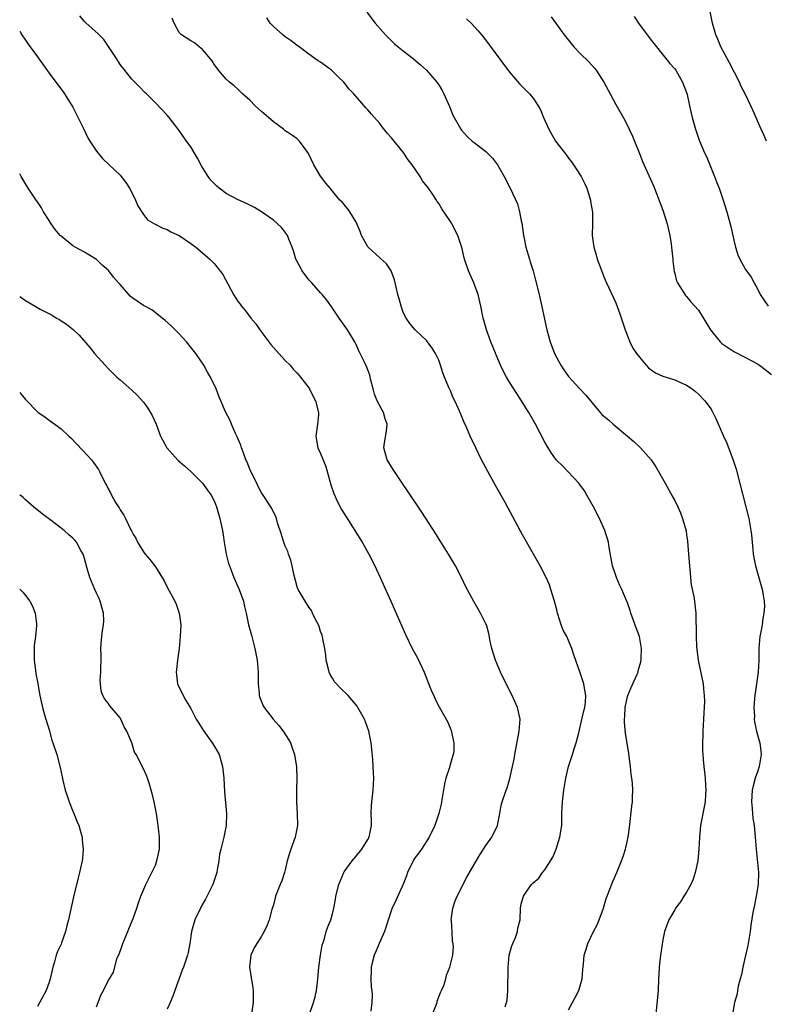
# Model space of a CAD drawing. Units: inches. Extents: x 2619000 to 2622000, y 1479000 to 1482000.
# Drawn here: x 2619000 to 2619126, y 1481577 to 1481744 of the extents above; entities that cross this region are included whole.
import ezdxf

# ---------------------------------------------------------------- set-up
doc = ezdxf.new("R2010")
doc.units = ezdxf.units.IN
doc.header["$MEASUREMENT"] = 0
doc.layers.add('LD26191479_10ft', color=91, linetype='Continuous')

msp = doc.modelspace()

# ---------------------------------------------------------------- linework, layer by layer
at = {"layer": 'LD26191479_10ft'}
for points, elevation in [([(2619069.93, 1481575), (2619070.73, 1481577), (2619070.77, 1481577.23), (2619071.3, 1481578.7), (2619071.47, 1481579), (2619071.86, 1481579.86), (2619072.22, 1481581), (2619072.35, 1481581.65), (2619072.91, 1481583), (2619073.37, 1481585), (2619073.52, 1481586.48), (2619073.45, 1481587), (2619073.33, 1481587.33), (2619073.27, 1481589), (2619073.16, 1481590.84), (2619073.13, 1481591), (2619073.37, 1481593), (2619073.79, 1481594.21), (2619074.12, 1481595), (2619075.79, 1481598.21), (2619077, 1481600.39), (2619077.96, 1481602.04), (2619078.62, 1481603), (2619079, 1481603.6), (2619080, 1481605), (2619080.95, 1481607), (2619081.38, 1481609), (2619081.61, 1481610.39), (2619081.77, 1481611), (2619082.42, 1481613), (2619082.6, 1481613.4), (2619083.07, 1481614.93), (2619083.53, 1481617), (2619083.78, 1481618.22), (2619083.91, 1481619), (2619084.66, 1481623), (2619084.78, 1481625), (2619084.36, 1481627), (2619083.47, 1481629), (2619083, 1481629.89), (2619081.47, 1481633), (2619080.6, 1481635), (2619080.02, 1481637), (2619079.74, 1481638.26), (2619079.52, 1481639.52), (2619079.08, 1481641), (2619079, 1481641.2), (2619078.09, 1481643), (2619076.94, 1481644.94), (2619075.56, 1481647.56), (2619074.86, 1481649), (2619073.83, 1481651), (2619072.68, 1481653), (2619071.26, 1481655.26), (2619070.61, 1481656.27), (2619068.12, 1481660.12), (2619065.73, 1481663.73), (2619065, 1481664.77), (2619063.49, 1481667), (2619063.31, 1481667.31), (2619063, 1481667.79), (2619062.27, 1481669), (2619061.99, 1481669.99), (2619061.73, 1481671), (2619061.83, 1481671.83), (2619062.17, 1481673.83), (2619062.27, 1481675), (2619061.92, 1481675.92), (2619061.65, 1481677), (2619061.4, 1481677.4), (2619060.59, 1481679), (2619060.12, 1481680.12), (2619059.88, 1481681), (2619059.51, 1481682.49), (2619059.32, 1481683.32), (2619059, 1481684.21), (2619058.78, 1481684.77), (2619058.37, 1481685.63), (2619057.46, 1481687.46), (2619057, 1481688.55), (2619056.85, 1481688.85), (2619055.53, 1481691), (2619055, 1481691.81), (2619054.12, 1481693), (2619053, 1481694.69), (2619052.04, 1481696.04), (2619051.26, 1481697), (2619051, 1481697.26), (2619049.49, 1481699), (2619049, 1481699.51), (2619047.88, 1481701), (2619047, 1481702.58), (2619046.79, 1481703), (2619046.41, 1481704.41), (2619046.19, 1481705), (2619045.6, 1481706.39), (2619045.39, 1481707), (2619045, 1481707.55), (2619044.34, 1481708.34), (2619043.69, 1481709), (2619043, 1481709.59), (2619041, 1481711.03), (2619039.77, 1481711.77), (2619038.44, 1481712.44), (2619037, 1481713.02), (2619035, 1481714.13), (2619033.81, 1481715), (2619033.38, 1481715.38), (2619032.39, 1481716.39), (2619031.93, 1481717), (2619030.82, 1481718.82), (2619030.12, 1481720.12), (2619029, 1481722.03), (2619028.29, 1481723), (2619027, 1481724.82), (2619025.34, 1481727), (2619025, 1481727.39), (2619023, 1481729.46), (2619021.48, 1481731), (2619021.23, 1481731.23), (2619020.26, 1481732.26), (2619019, 1481733.52), (2619017, 1481735.98), (2619016.38, 1481737), (2619015.05, 1481739.05), (2619014.24, 1481740.24), (2619013.45, 1481741), (2619013.26, 1481741.26), (2619011.26, 1481743), (2619011, 1481743.25), (2619010.21, 1481744.21)], 9230), ([(2619058.84, 1481744.84), (2619060.26, 1481743), (2619061.52, 1481741.52), (2619061.98, 1481741), (2619062.48, 1481740.48), (2619063.51, 1481739.51), (2619064.11, 1481739), (2619065, 1481738.29), (2619066.69, 1481737), (2619067.93, 1481735.93), (2619068.93, 1481735), (2619070.68, 1481733), (2619071, 1481732.52), (2619071.57, 1481731.57), (2619071.89, 1481731), (2619072.84, 1481728.84), (2619073.41, 1481727.41), (2619073.61, 1481727), (2619074.46, 1481725.54), (2619074.75, 1481725), (2619074.85, 1481724.85), (2619075.8, 1481723.8), (2619076.7, 1481723), (2619077, 1481722.75), (2619079, 1481721.21), (2619079.24, 1481721), (2619080.11, 1481720.11), (2619080.94, 1481719), (2619082.08, 1481717), (2619083.13, 1481715), (2619084.36, 1481712.36), (2619084.7, 1481711), (2619085, 1481709.5), (2619085.08, 1481709.08), (2619085.38, 1481707), (2619085.49, 1481706.51), (2619085.78, 1481705), (2619086.36, 1481703), (2619086.52, 1481702.52), (2619087, 1481701), (2619087.43, 1481699.43), (2619088.01, 1481697), (2619089.34, 1481691), (2619089.87, 1481689), (2619090.62, 1481687), (2619091, 1481686.26), (2619091.69, 1481685), (2619092.21, 1481684.21), (2619093, 1481683.1), (2619094.93, 1481681), (2619095.96, 1481679.96), (2619096.7, 1481679), (2619097, 1481678.65), (2619098.35, 1481677), (2619098.67, 1481676.67), (2619099, 1481676.37), (2619099.75, 1481675.75), (2619100.59, 1481675), (2619103.02, 1481673), (2619104.08, 1481672.08), (2619105, 1481671.18), (2619105.21, 1481671), (2619107.03, 1481669), (2619107.81, 1481667.81), (2619108.27, 1481667), (2619109.36, 1481665), (2619110.67, 1481662.67), (2619111, 1481662.06), (2619111.53, 1481661), (2619111.99, 1481659.99), (2619112.34, 1481659), (2619112.91, 1481656.91), (2619113, 1481656.27), (2619113.16, 1481655.16), (2619113.35, 1481653), (2619113.48, 1481651), (2619113.55, 1481650.45), (2619113.67, 1481649), (2619113.81, 1481647.81), (2619114.22, 1481645.78), (2619114.34, 1481645), (2619114.43, 1481644.43), (2619114.58, 1481643), (2619114.59, 1481641.41), (2619114.65, 1481640.65), (2619114.61, 1481639), (2619114.67, 1481637.33), (2619114.95, 1481635), (2619115, 1481634.72), (2619115.8, 1481631), (2619115.86, 1481630.14), (2619116.01, 1481629), (2619116.05, 1481628.05), (2619115.99, 1481627), (2619115.91, 1481626.09), (2619115.87, 1481625), (2619115.75, 1481623), (2619115.75, 1481622.25), (2619115.7, 1481621), (2619115.72, 1481619.72), (2619115.75, 1481619), (2619115.83, 1481618.17), (2619115.92, 1481617), (2619116.02, 1481616.02), (2619116.14, 1481615), (2619116.24, 1481613.76), (2619116.29, 1481613), (2619116.23, 1481612.23), (2619116.16, 1481611), (2619115.39, 1481607), (2619115.19, 1481605), (2619115.09, 1481603), (2619114.9, 1481601), (2619114.47, 1481599), (2619114.11, 1481597.89), (2619113.7, 1481597), (2619113, 1481595.67), (2619112.53, 1481595), (2619111.96, 1481594.03), (2619111.15, 1481593), (2619111, 1481592.71), (2619110.01, 1481591), (2619109.27, 1481589), (2619109, 1481587.59), (2619108.67, 1481585.33), (2619108.6, 1481585), (2619108.34, 1481583), (2619108.28, 1481581.72), (2619108.27, 1481581), (2619108.2, 1481579), (2619107.8, 1481575)], 9260), ([(2619090.06, 1481744.06), (2619092.28, 1481741), (2619093, 1481740.08), (2619093.88, 1481739), (2619095, 1481737.82), (2619096.42, 1481736.42), (2619097.38, 1481735.38), (2619097.66, 1481735), (2619099, 1481733.01), (2619100.07, 1481731), (2619101, 1481729.21), (2619102.52, 1481726.52), (2619103.3, 1481725), (2619103.84, 1481723.84), (2619104.19, 1481723), (2619105, 1481720.91), (2619105.56, 1481719.56), (2619107.42, 1481715.42), (2619107.9, 1481714.1), (2619109, 1481711.31), (2619109.73, 1481709), (2619109.95, 1481707.95), (2619110.18, 1481707), (2619110.39, 1481705.61), (2619110.46, 1481705), (2619110.48, 1481704.48), (2619110.66, 1481703), (2619110.68, 1481702.68), (2619110.91, 1481700.91), (2619111, 1481700.53), (2619111.32, 1481699.32), (2619111.45, 1481699), (2619112.25, 1481697.75), (2619112.69, 1481697), (2619112.83, 1481696.83), (2619113, 1481696.66), (2619113.75, 1481695.75), (2619115, 1481694.33), (2619116.29, 1481692.29), (2619117.08, 1481691), (2619118.67, 1481689), (2619119, 1481688.71), (2619119.99, 1481687.99), (2619121, 1481687.36), (2619123, 1481686.31), (2619125, 1481685.22), (2619125.35, 1481685), (2619126.31, 1481684.31), (2619127.42, 1481683.42)], 9280), ([(2619104.11, 1481744.11), (2619104.85, 1481743), (2619107, 1481740.11), (2619110.17, 1481736.17), (2619111, 1481735.23), (2619111.17, 1481735), (2619112.33, 1481733), (2619113, 1481731.21), (2619113.09, 1481730.91), (2619113.51, 1481729), (2619113.76, 1481727.76), (2619113.94, 1481727), (2619114.49, 1481725), (2619115.14, 1481723.14), (2619116.07, 1481721), (2619116.38, 1481720.38), (2619117.76, 1481717), (2619118.09, 1481716.09), (2619118.52, 1481715), (2619119.21, 1481713), (2619119.84, 1481711), (2619120.5, 1481708.5), (2619121, 1481706.2), (2619121.3, 1481705), (2619121.71, 1481703.71), (2619122.02, 1481703), (2619123, 1481701.26), (2619123.17, 1481701), (2619123.94, 1481699.94), (2619124.48, 1481699), (2619125, 1481697.94), (2619125.5, 1481697), (2619126.07, 1481696.07), (2619126.85, 1481695)], 9290), ([(2619126.55, 1481723), (2619126.07, 1481724.07), (2619125.67, 1481725), (2619124.22, 1481728.22), (2619123.88, 1481729), (2619122.95, 1481731), (2619122.28, 1481732.28), (2619121.96, 1481733), (2619120.28, 1481736.28), (2619118.82, 1481739), (2619118.28, 1481740.28), (2619117.95, 1481741), (2619117.4, 1481743), (2619116.98, 1481744.98)], 9300), ([(2619082.27, 1481576.27), (2619082.47, 1481577), (2619082.61, 1481577.39), (2619082.71, 1481579), (2619082.72, 1481580.72), (2619082.79, 1481581.21), (2619082.78, 1481583), (2619082.97, 1481585.03), (2619083.42, 1481586.58), (2619083.57, 1481587), (2619083.99, 1481587.99), (2619084.34, 1481589), (2619084.4, 1481589.6), (2619084.79, 1481591), (2619084.86, 1481593), (2619085, 1481593.7), (2619085.35, 1481595), (2619086.05, 1481596.05), (2619086.73, 1481597), (2619087, 1481597.27), (2619087.95, 1481598.05), (2619088.58, 1481599), (2619089, 1481599.48), (2619090.36, 1481601.64), (2619090.89, 1481603), (2619091.55, 1481605), (2619091.86, 1481607), (2619091.86, 1481607.86), (2619091.89, 1481609), (2619091.95, 1481610.05), (2619091.96, 1481611), (2619092.21, 1481613), (2619092.56, 1481615), (2619093, 1481617), (2619093.48, 1481618.52), (2619093.66, 1481619), (2619093.96, 1481619.96), (2619094.3, 1481621), (2619094.72, 1481622.72), (2619095, 1481623.73), (2619095.6, 1481626.4), (2619095.76, 1481627), (2619095.88, 1481627.88), (2619095.96, 1481629), (2619095.73, 1481630.27), (2619095.62, 1481631), (2619095, 1481632.88), (2619093.9, 1481635.9), (2619093.55, 1481637), (2619093.37, 1481637.37), (2619093, 1481638.33), (2619092.69, 1481639), (2619092.08, 1481640.08), (2619091.76, 1481641), (2619091.12, 1481643), (2619091, 1481643.55), (2619090.61, 1481645), (2619090.03, 1481647), (2619089.76, 1481647.76), (2619089.16, 1481649.16), (2619088.19, 1481651), (2619087.09, 1481653), (2619085.23, 1481656.27), (2619084.88, 1481656.88), (2619082.27, 1481661.73), (2619080.63, 1481664.63), (2619079.32, 1481667), (2619078.26, 1481669), (2619077.27, 1481671), (2619076.36, 1481673), (2619075.49, 1481675), (2619075.32, 1481675.32), (2619075, 1481676.14), (2619074.74, 1481676.73), (2619074.36, 1481677.64), (2619073.72, 1481679), (2619073.46, 1481679.46), (2619073, 1481680.64), (2619072.88, 1481680.88), (2619072.74, 1481681.26), (2619072, 1481683), (2619071.71, 1481683.71), (2619071.31, 1481685), (2619071, 1481685.85), (2619070.44, 1481687), (2619069.88, 1481687.88), (2619069.13, 1481689), (2619069, 1481689.17), (2619066.99, 1481691), (2619066.1, 1481692.1), (2619065.47, 1481693), (2619065, 1481693.93), (2619064.63, 1481695), (2619064.29, 1481696.29), (2619064.07, 1481697), (2619063.51, 1481699.51), (2619062.97, 1481701), (2619062.18, 1481702.18), (2619061.12, 1481703.12), (2619061, 1481703.2), (2619059.06, 1481705), (2619059, 1481705.08), (2619057.93, 1481707), (2619057.69, 1481707.69), (2619057, 1481709.24), (2619055.97, 1481711), (2619055.57, 1481711.57), (2619054.64, 1481712.64), (2619054.27, 1481713), (2619053, 1481714.49), (2619052.61, 1481715), (2619051.89, 1481715.89), (2619051, 1481717.08), (2619049.87, 1481719), (2619048.92, 1481720.92), (2619048.46, 1481721.54), (2619047.4, 1481723), (2619047.2, 1481723.2), (2619047, 1481723.38), (2619046.08, 1481724.08), (2619045, 1481724.75), (2619044.69, 1481725), (2619043, 1481726.24), (2619042.17, 1481727), (2619041, 1481728.02), (2619040.45, 1481728.45), (2619039.89, 1481729), (2619039, 1481729.91), (2619037.77, 1481731), (2619037, 1481731.75), (2619036.35, 1481732.35), (2619035.54, 1481733), (2619035, 1481733.5), (2619033.71, 1481735), (2619033.39, 1481735.39), (2619033, 1481735.95), (2619032.59, 1481736.59), (2619031, 1481738.53), (2619030.4, 1481739), (2619029.63, 1481739.63), (2619029, 1481739.97), (2619027.43, 1481741), (2619027, 1481741.4), (2619026.17, 1481743), (2619025.85, 1481743.85)], 9240), ([(2619093, 1481575.77), (2619093.67, 1481577), (2619094.15, 1481577.85), (2619094.72, 1481579), (2619095.31, 1481581), (2619095.42, 1481582.58), (2619095.52, 1481583.52), (2619095.65, 1481585), (2619095.99, 1481586.01), (2619096.27, 1481587), (2619097.22, 1481589), (2619097.85, 1481590.15), (2619098.21, 1481591), (2619098.9, 1481593), (2619099.39, 1481594.61), (2619099.53, 1481595), (2619099.91, 1481595.91), (2619100.52, 1481597.48), (2619101.21, 1481599), (2619101.99, 1481601), (2619102.27, 1481601.73), (2619102.65, 1481603), (2619103.11, 1481605), (2619103.35, 1481606.65), (2619103.75, 1481610.25), (2619103.82, 1481611), (2619103.82, 1481611.82), (2619103.88, 1481613), (2619103.85, 1481614.15), (2619103.75, 1481615), (2619103.63, 1481615.63), (2619103.53, 1481617), (2619103.3, 1481618.7), (2619103.2, 1481619.2), (2619102.65, 1481622.65), (2619102.48, 1481624.48), (2619102.46, 1481625), (2619102.52, 1481625.48), (2619102.6, 1481627), (2619103, 1481628.83), (2619103.05, 1481629), (2619103.61, 1481630.39), (2619103.91, 1481631), (2619104.63, 1481632.63), (2619104.78, 1481633), (2619104.81, 1481633.19), (2619105.27, 1481634.73), (2619105.32, 1481635), (2619105.3, 1481635.3), (2619105.35, 1481637), (2619105, 1481639), (2619104.48, 1481640.48), (2619103.57, 1481643), (2619103.44, 1481643.44), (2619103, 1481644.73), (2619102.29, 1481646.29), (2619102.01, 1481647), (2619101.69, 1481647.69), (2619101.12, 1481649), (2619101, 1481649.34), (2619100.48, 1481651), (2619099.9, 1481654.1), (2619099.76, 1481655), (2619099.6, 1481655.6), (2619099.38, 1481656.27), (2619099.15, 1481657), (2619098.25, 1481659), (2619097.22, 1481661), (2619096.1, 1481663), (2619095.69, 1481663.69), (2619094.75, 1481665), (2619091.96, 1481667.96), (2619091, 1481668.85), (2619090.88, 1481669), (2619090.12, 1481670.12), (2619089.55, 1481671), (2619089, 1481671.95), (2619087.4, 1481675), (2619086.28, 1481677), (2619085.79, 1481677.79), (2619085.05, 1481679), (2619084.23, 1481680.23), (2619083, 1481682.16), (2619082.48, 1481683), (2619081.97, 1481683.97), (2619081.47, 1481685), (2619081, 1481686.12), (2619079.85, 1481689), (2619079.09, 1481691), (2619078.64, 1481692.64), (2619078.52, 1481693), (2619078.13, 1481695), (2619077.68, 1481697), (2619076.93, 1481699), (2619076.05, 1481701), (2619075.39, 1481703), (2619074.94, 1481704.94), (2619074.27, 1481707), (2619073.23, 1481709), (2619073, 1481709.38), (2619071.54, 1481711.54), (2619071, 1481712.41), (2619070.75, 1481712.75), (2619070.61, 1481713), (2619069.87, 1481714.13), (2619069.27, 1481715), (2619068.25, 1481716.25), (2619067.87, 1481717), (2619066.5, 1481719), (2619065.84, 1481719.84), (2619065, 1481721.15), (2619063.44, 1481723), (2619063, 1481723.58), (2619062.31, 1481724.31), (2619061.42, 1481725.42), (2619061, 1481725.99), (2619059.59, 1481727.59), (2619059, 1481728.32), (2619058.66, 1481728.66), (2619056.61, 1481731), (2619055.82, 1481731.82), (2619054.9, 1481733), (2619053.93, 1481733.93), (2619053, 1481734.85), (2619052.81, 1481735), (2619051, 1481736.35), (2619050.6, 1481736.6), (2619050.01, 1481737), (2619049, 1481737.71), (2619047.12, 1481739.12), (2619047, 1481739.19), (2619046, 1481740), (2619045, 1481740.65), (2619044.58, 1481741), (2619043, 1481742.43), (2619042.46, 1481743), (2619041.87, 1481743.87)], 9250), ([(2619075.73, 1481743.73), (2619076.5, 1481743), (2619077.69, 1481741.69), (2619078.26, 1481741), (2619078.59, 1481740.59), (2619083, 1481734.66), (2619084.69, 1481732.69), (2619085.7, 1481731.7), (2619086.37, 1481731), (2619087, 1481730.26), (2619087.85, 1481729), (2619088.28, 1481728.28), (2619088.77, 1481727), (2619089.65, 1481725), (2619090.8, 1481723), (2619091, 1481722.7), (2619092.63, 1481720.63), (2619093, 1481720.11), (2619093.5, 1481719.5), (2619094.32, 1481718.32), (2619095.14, 1481717), (2619095.77, 1481715.77), (2619096.12, 1481715), (2619096.74, 1481713), (2619096.75, 1481712.75), (2619097.06, 1481710.94), (2619097.06, 1481709), (2619097.02, 1481707), (2619097.29, 1481705), (2619097.7, 1481703.7), (2619097.86, 1481703), (2619098.34, 1481701.66), (2619099, 1481700.01), (2619099.44, 1481699), (2619101, 1481695.57), (2619101.7, 1481693.7), (2619102.62, 1481691), (2619103.39, 1481689), (2619103.92, 1481687.92), (2619104.52, 1481687), (2619105, 1481686.35), (2619106.18, 1481685), (2619106.57, 1481684.57), (2619107, 1481684.22), (2619107.73, 1481683.73), (2619109, 1481683.14), (2619111, 1481682.51), (2619111.89, 1481682.11), (2619113, 1481681.64), (2619113.94, 1481681), (2619114.53, 1481680.53), (2619115, 1481680.13), (2619116.12, 1481679), (2619117, 1481677.77), (2619117.31, 1481677.31), (2619117.47, 1481677), (2619117.98, 1481675.98), (2619119.25, 1481673), (2619119.81, 1481671.81), (2619120.92, 1481668.92), (2619121.4, 1481667.4), (2619123.07, 1481661), (2619123.56, 1481659), (2619123.91, 1481657), (2619123.99, 1481656.27), (2619124.24, 1481653.76), (2619124.3, 1481653), (2619124.4, 1481652.4), (2619124.68, 1481651), (2619125.64, 1481647.64), (2619125.8, 1481647), (2619126.01, 1481646.01), (2619126.13, 1481645), (2619126.19, 1481644.19), (2619126.11, 1481643), (2619125.9, 1481642.1), (2619125.79, 1481641), (2619125.52, 1481639.52), (2619125.42, 1481639), (2619125.27, 1481637), (2619125.26, 1481635), (2619125.12, 1481633), (2619124.56, 1481629), (2619124.5, 1481628.5), (2619124.4, 1481627), (2619124.49, 1481625.51), (2619124.48, 1481625), (2619124.54, 1481624.54), (2619124.88, 1481623), (2619125.32, 1481621.32), (2619125.4, 1481621), (2619125.58, 1481619.58), (2619125.62, 1481619), (2619125.32, 1481617), (2619125, 1481616.1), (2619124.65, 1481615), (2619124.29, 1481613.71), (2619124.13, 1481613), (2619124.01, 1481611), (2619124.13, 1481609.87), (2619124.16, 1481609), (2619124.24, 1481608.24), (2619124.44, 1481607), (2619124.63, 1481605), (2619124.77, 1481603), (2619125.17, 1481599), (2619125.14, 1481597), (2619124.82, 1481595), (2619124.53, 1481593.47), (2619124.38, 1481593), (2619124.25, 1481592.25), (2619123.9, 1481590.1), (2619123.78, 1481589), (2619123.37, 1481586.63), (2619123, 1481584.94), (2619122.54, 1481583), (2619122.29, 1481581.71), (2619122.09, 1481581), (2619121.77, 1481579.77), (2619121.64, 1481579), (2619121.56, 1481578.44), (2619121.15, 1481577), (2619120.78, 1481575)], 9270), ([(2619000, 1481741.62), (2619000.37, 1481741), (2619001, 1481740.13), (2619001.43, 1481739.43), (2619003, 1481737.31), (2619005, 1481734.5), (2619006.14, 1481733), (2619007, 1481731.82), (2619007.36, 1481731.36), (2619007.59, 1481731), (2619009, 1481728.77), (2619010.78, 1481725.22), (2619011.56, 1481723.56), (2619011.89, 1481723), (2619013, 1481721.32), (2619014.03, 1481720.04), (2619015.16, 1481719), (2619017, 1481717.22), (2619017.21, 1481717), (2619017.96, 1481715.96), (2619018.61, 1481715), (2619019, 1481714.31), (2619019.62, 1481713), (2619020.02, 1481712.02), (2619021, 1481710.54), (2619021.66, 1481709.66), (2619022.86, 1481709), (2619022.93, 1481708.93), (2619024.23, 1481708.23), (2619025, 1481708.01), (2619025.62, 1481707.62), (2619027.02, 1481707), (2619029, 1481705.63), (2619029.84, 1481705), (2619031, 1481704.08), (2619032.21, 1481703), (2619033, 1481702.21), (2619034.4, 1481700.4), (2619036.24, 1481697), (2619037, 1481695.78), (2619037.35, 1481695.35), (2619037.59, 1481695), (2619038.25, 1481694.25), (2619039.19, 1481693), (2619040.03, 1481692.03), (2619040.71, 1481691), (2619042.55, 1481688.55), (2619043.9, 1481687), (2619045, 1481685.82), (2619045.82, 1481685), (2619046.33, 1481684.33), (2619047, 1481683.64), (2619047.58, 1481683), (2619049, 1481681.16), (2619049.11, 1481681), (2619049.73, 1481679.73), (2619050.13, 1481679), (2619050.64, 1481677), (2619050.61, 1481676.61), (2619050.46, 1481675), (2619050.17, 1481673), (2619050.28, 1481672.28), (2619050.52, 1481671), (2619051, 1481670.07), (2619051.85, 1481667.85), (2619052.74, 1481664.74), (2619053.25, 1481663.25), (2619053.86, 1481661.86), (2619054.55, 1481660.55), (2619055.3, 1481659.3), (2619056.79, 1481657), (2619057.25, 1481656.27), (2619058.04, 1481655), (2619059.19, 1481653), (2619060.2, 1481651), (2619061.11, 1481649), (2619062.89, 1481645), (2619065.36, 1481639.36), (2619066.52, 1481637), (2619067.4, 1481635.4), (2619068.52, 1481633), (2619069.78, 1481629.78), (2619070.15, 1481629), (2619070.4, 1481628.4), (2619071.1, 1481627.1), (2619072.53, 1481624.53), (2619073.12, 1481623.12), (2619073.16, 1481623), (2619073.17, 1481622.83), (2619073.58, 1481621), (2619073.55, 1481619.55), (2619073.47, 1481619), (2619073.34, 1481618.66), (2619072.9, 1481617.1), (2619072.84, 1481616.84), (2619072.22, 1481615), (2619071.97, 1481614.03), (2619071.48, 1481611), (2619071.4, 1481610.6), (2619071.04, 1481609), (2619070.37, 1481607), (2619069.39, 1481605), (2619068.06, 1481603), (2619067.65, 1481602.35), (2619067, 1481601.54), (2619066.78, 1481601.22), (2619066.65, 1481601), (2619065.72, 1481599), (2619065.55, 1481598.45), (2619064.97, 1481597.03), (2619063.72, 1481594.28), (2619063.11, 1481593), (2619063, 1481592.71), (2619061.81, 1481589), (2619060.93, 1481587), (2619060.35, 1481585.65), (2619060.05, 1481585), (2619059.7, 1481583.7), (2619059.55, 1481583), (2619059.58, 1481582.42), (2619059.52, 1481581), (2619059.58, 1481579.58), (2619059.68, 1481579), (2619059.72, 1481578.28), (2619059.69, 1481577), (2619059.51, 1481575.51)], 9220), ([(2619049.12, 1481575), (2619049.79, 1481577), (2619050.05, 1481577.95), (2619050.28, 1481579), (2619050.46, 1481580.46), (2619050.54, 1481581), (2619050.71, 1481583), (2619050.98, 1481585.02), (2619051.27, 1481586.73), (2619051.59, 1481587.59), (2619051.94, 1481589), (2619052.21, 1481589.79), (2619052.7, 1481591), (2619053, 1481592.04), (2619053.25, 1481593), (2619053.54, 1481594.46), (2619053.58, 1481595), (2619054.06, 1481597), (2619054.92, 1481599), (2619055, 1481599.14), (2619056.36, 1481601), (2619057, 1481601.81), (2619058, 1481603), (2619059, 1481604.64), (2619059.2, 1481605), (2619059.6, 1481607), (2619059.61, 1481607.61), (2619059.57, 1481609), (2619059.61, 1481610.39), (2619059.66, 1481611), (2619059.92, 1481613), (2619059.98, 1481614.02), (2619060, 1481615), (2619059.93, 1481615.93), (2619059.9, 1481617), (2619059.84, 1481618.16), (2619059.57, 1481621), (2619059.17, 1481623), (2619058.58, 1481624.58), (2619058.41, 1481625), (2619057.31, 1481627), (2619057.19, 1481627.19), (2619056.3, 1481628.3), (2619055.67, 1481629), (2619054.3, 1481630.3), (2619053.37, 1481631.37), (2619053, 1481631.94), (2619052.6, 1481632.6), (2619052.45, 1481633), (2619052.29, 1481633.71), (2619051.96, 1481635), (2619051.87, 1481635.87), (2619051.73, 1481637), (2619051.38, 1481638.62), (2619051.31, 1481639), (2619051.24, 1481639.24), (2619051, 1481639.88), (2619050.72, 1481640.72), (2619050.61, 1481641), (2619050.2, 1481641.8), (2619049.64, 1481643), (2619049.43, 1481643.43), (2619049, 1481643.98), (2619048.36, 1481645), (2619047.18, 1481647), (2619047.13, 1481647.13), (2619047, 1481647.45), (2619046.43, 1481649.57), (2619046.16, 1481651), (2619045.94, 1481651.94), (2619045.54, 1481653), (2619045.41, 1481653.41), (2619045, 1481654.36), (2619044.74, 1481655), (2619044.36, 1481656.27), (2619044.34, 1481656.34), (2619043.68, 1481658.32), (2619043.5, 1481659), (2619043.38, 1481659.38), (2619043, 1481660.11), (2619042.72, 1481660.72), (2619042.56, 1481661), (2619041.27, 1481663), (2619041, 1481663.37), (2619040.43, 1481664.43), (2619040.17, 1481665), (2619039.18, 1481667), (2619039, 1481667.4), (2619038.55, 1481668.55), (2619038.34, 1481669), (2619038, 1481670), (2619037.56, 1481671), (2619037.45, 1481671.45), (2619037, 1481672.49), (2619036.86, 1481672.86), (2619036.56, 1481673.44), (2619035.91, 1481675), (2619035.66, 1481675.66), (2619034.89, 1481677.11), (2619034.06, 1481679), (2619033.75, 1481679.75), (2619033.28, 1481681), (2619032.35, 1481683), (2619031.85, 1481683.85), (2619031.21, 1481685), (2619029.83, 1481687), (2619028.24, 1481689), (2619027, 1481690.35), (2619026.37, 1481691), (2619025.67, 1481691.67), (2619024.62, 1481692.62), (2619024.17, 1481693), (2619022.37, 1481694.37), (2619021.1, 1481695.1), (2619021, 1481695.15), (2619019.88, 1481695.88), (2619019, 1481696.49), (2619018.73, 1481696.73), (2619018.48, 1481697), (2619017, 1481698.7), (2619016.75, 1481699), (2619015.91, 1481699.91), (2619015.11, 1481701), (2619015, 1481701.13), (2619013.98, 1481701.98), (2619013, 1481702.95), (2619011.71, 1481703.71), (2619011, 1481704.15), (2619009.42, 1481705), (2619009, 1481705.24), (2619007, 1481706.87), (2619006.88, 1481707), (2619006.03, 1481708.03), (2619005.31, 1481709), (2619005, 1481709.52), (2619004.06, 1481711), (2619003.67, 1481711.67), (2619003, 1481712.68), (2619002.77, 1481713), (2619001.42, 1481715), (2619000.24, 1481717), (2619000, 1481717.44)], 9210), ([(2619000, 1481696.66), (2619001, 1481695.99), (2619002.61, 1481695), (2619003.48, 1481694.52), (2619005.48, 1481693.48), (2619006.26, 1481693), (2619006.74, 1481692.74), (2619007, 1481692.56), (2619007.95, 1481691.95), (2619009.06, 1481691.06), (2619010.1, 1481690.1), (2619011.94, 1481687.94), (2619012.7, 1481687), (2619014.47, 1481685), (2619015, 1481684.45), (2619015.72, 1481683.72), (2619016.48, 1481683), (2619017, 1481682.52), (2619019, 1481680.79), (2619019.91, 1481679.91), (2619021, 1481678.72), (2619021.72, 1481677.72), (2619022.47, 1481676.47), (2619023.13, 1481675), (2619023.88, 1481673), (2619024.95, 1481671), (2619026.87, 1481668.87), (2619027.95, 1481667.96), (2619028.98, 1481667), (2619031, 1481665), (2619031.82, 1481663.82), (2619032.43, 1481663), (2619033, 1481661.9), (2619033.35, 1481661), (2619033.92, 1481659), (2619034.37, 1481657), (2619034.48, 1481656.27), (2619034.66, 1481655), (2619035, 1481653), (2619035.4, 1481651.4), (2619035.54, 1481651), (2619035.89, 1481650.11), (2619036.29, 1481649), (2619037.19, 1481647), (2619037.94, 1481645), (2619038.1, 1481644.1), (2619038.37, 1481643), (2619038.77, 1481641), (2619039.26, 1481639.26), (2619039.43, 1481638.57), (2619039.86, 1481637), (2619040.25, 1481635), (2619040.41, 1481633), (2619040.39, 1481632.39), (2619040.41, 1481631), (2619040.56, 1481629.44), (2619040.58, 1481629), (2619040.69, 1481628.69), (2619041.26, 1481627.26), (2619041.4, 1481627), (2619042.95, 1481625), (2619043.92, 1481623.92), (2619044.66, 1481623), (2619045.55, 1481621.55), (2619045.87, 1481621), (2619046.16, 1481620.16), (2619046.59, 1481619), (2619046.93, 1481616.93), (2619046.95, 1481614.95), (2619046.88, 1481613), (2619046.89, 1481612.89), (2619046.9, 1481611), (2619047.04, 1481609), (2619047.09, 1481607), (2619046.67, 1481605), (2619045.92, 1481603), (2619045.71, 1481602.29), (2619045.34, 1481601), (2619045, 1481599.48), (2619044.88, 1481599), (2619044.41, 1481597.59), (2619044.15, 1481597), (2619043.36, 1481595), (2619043.28, 1481594.72), (2619043, 1481593.57), (2619042.73, 1481592.73), (2619042.28, 1481591), (2619041.91, 1481590.09), (2619041.45, 1481589), (2619041, 1481588.22), (2619040.2, 1481587), (2619039.75, 1481586.25), (2619039.18, 1481585), (2619038.95, 1481583), (2619039.5, 1481579.5), (2619039.56, 1481579), (2619039.54, 1481577), (2619039.26, 1481575)], 9200), ([(2619000, 1481680.37), (2619000.18, 1481680.18), (2619001, 1481679.18), (2619003, 1481677.12), (2619003.15, 1481677), (2619004.27, 1481676.27), (2619005, 1481675.7), (2619007, 1481674.25), (2619008.32, 1481673), (2619008.68, 1481672.68), (2619010.63, 1481670.63), (2619012.15, 1481669), (2619012.52, 1481668.52), (2619013.33, 1481667.33), (2619013.53, 1481667), (2619014.51, 1481665), (2619014.7, 1481664.7), (2619015, 1481664.07), (2619015.37, 1481663.37), (2619015.55, 1481663), (2619016.25, 1481661.75), (2619016.72, 1481661), (2619016.85, 1481660.85), (2619017, 1481660.52), (2619017.62, 1481659.62), (2619017.91, 1481659), (2619018.79, 1481657.21), (2619018.94, 1481656.94), (2619019, 1481656.8), (2619019.31, 1481656.27), (2619019.67, 1481655.67), (2619019.99, 1481655), (2619021, 1481653.39), (2619021.27, 1481653), (2619022.08, 1481652.08), (2619023, 1481650.81), (2619024.49, 1481648.49), (2619025, 1481647.39), (2619026.29, 1481645), (2619026.51, 1481644.51), (2619027.05, 1481643), (2619027.31, 1481641), (2619027.21, 1481639), (2619027.03, 1481637), (2619026.76, 1481635), (2619026.59, 1481633.41), (2619026.53, 1481633), (2619026.55, 1481632.55), (2619026.75, 1481631), (2619027.68, 1481629), (2619028.16, 1481628.16), (2619029, 1481626.84), (2619029.93, 1481625), (2619030.34, 1481624.34), (2619031, 1481623.33), (2619031.18, 1481623), (2619032.6, 1481621), (2619033, 1481620.37), (2619033.78, 1481619), (2619034.36, 1481617), (2619034.57, 1481615), (2619034.72, 1481612.72), (2619035.02, 1481609), (2619034.99, 1481607), (2619034.6, 1481605), (2619034.07, 1481603), (2619033.88, 1481602.12), (2619033.74, 1481601), (2619033.49, 1481599.49), (2619033.38, 1481599), (2619033, 1481597.82), (2619032.72, 1481597), (2619031.48, 1481594.52), (2619030.77, 1481593.24), (2619030.62, 1481593), (2619029.66, 1481591), (2619029.12, 1481589), (2619028.85, 1481587), (2619028.53, 1481585.47), (2619028.42, 1481585), (2619028.15, 1481584.15), (2619027.76, 1481583), (2619027.54, 1481582.46), (2619026.31, 1481579), (2619025.94, 1481578.06), (2619025.51, 1481577), (2619025, 1481575.88)], 9190), ([(2619013, 1481576.26), (2619013.3, 1481577), (2619013.76, 1481578.24), (2619014.18, 1481579), (2619015, 1481580.66), (2619015.23, 1481581), (2619015.88, 1481582.12), (2619016.54, 1481584.54), (2619016.83, 1481585.17), (2619017.35, 1481586.65), (2619017.45, 1481587), (2619018.32, 1481589), (2619018.51, 1481589.49), (2619019.22, 1481591.22), (2619019.83, 1481593), (2619020.11, 1481593.89), (2619020.53, 1481595), (2619021.36, 1481597), (2619022.39, 1481599), (2619023, 1481600.29), (2619023.26, 1481601), (2619023.67, 1481603), (2619023.7, 1481603.7), (2619023.7, 1481605), (2619023.52, 1481606.48), (2619023.49, 1481607), (2619023.43, 1481607.43), (2619023.16, 1481609), (2619022.77, 1481611), (2619022.44, 1481612.44), (2619022.3, 1481613), (2619022.02, 1481614.02), (2619021.68, 1481615), (2619021.48, 1481615.48), (2619021, 1481616.57), (2619020.77, 1481617), (2619020.59, 1481617.41), (2619019.73, 1481619), (2619019.44, 1481619.44), (2619018.98, 1481621.02), (2619018.15, 1481623), (2619017.73, 1481623.73), (2619017.14, 1481625), (2619017, 1481625.22), (2619015.27, 1481627.27), (2619015, 1481627.7), (2619014.4, 1481628.4), (2619014.11, 1481629), (2619013.8, 1481629.8), (2619013.67, 1481631), (2619013.64, 1481631.64), (2619013.75, 1481633), (2619013.8, 1481635.8), (2619013.73, 1481637), (2619013.82, 1481637.82), (2619013.9, 1481639), (2619014.03, 1481640.03), (2619014.21, 1481641), (2619014.25, 1481641.75), (2619014.19, 1481643), (2619013.64, 1481645), (2619013.45, 1481645.45), (2619013, 1481646.35), (2619012.71, 1481647), (2619011.88, 1481649), (2619011.42, 1481650.58), (2619011, 1481652.24), (2619010.83, 1481652.83), (2619010.75, 1481653), (2619010.38, 1481653.62), (2619009.62, 1481655), (2619009.33, 1481655.33), (2619009, 1481655.68), (2619008.35, 1481656.27), (2619007.56, 1481657), (2619005.33, 1481658.67), (2619003.8, 1481659.8), (2619002.34, 1481661), (2619001, 1481662.19), (2619000.59, 1481662.59), (2619000.06, 1481663), (2619000, 1481663.06)], 9180), ([(2619000, 1481647.07), (2619000.54, 1481646.54), (2619001, 1481646), (2619001.74, 1481645), (2619002.15, 1481644.15), (2619002.63, 1481643), (2619002.82, 1481641.18), (2619002.85, 1481641), (2619002.85, 1481640.85), (2619002.66, 1481639), (2619002.48, 1481637.52), (2619002.46, 1481637), (2619002.48, 1481635), (2619002.7, 1481633.3), (2619002.72, 1481632.72), (2619003, 1481631.34), (2619003.42, 1481629), (2619003.89, 1481627), (2619004.23, 1481625.77), (2619005, 1481623.21), (2619005.46, 1481621.46), (2619005.63, 1481621), (2619006.27, 1481619), (2619006.85, 1481616.85), (2619007.22, 1481615.22), (2619007.33, 1481614.68), (2619007.72, 1481613), (2619008.02, 1481612.02), (2619008.36, 1481611), (2619009, 1481609.44), (2619009.2, 1481609), (2619009.7, 1481607.7), (2619010.02, 1481607), (2619010.43, 1481605.57), (2619010.56, 1481605), (2619010.57, 1481604.57), (2619010.73, 1481603), (2619010.62, 1481601.38), (2619010.56, 1481601), (2619010.14, 1481599), (2619009.89, 1481598.11), (2619009.1, 1481594.9), (2619008.26, 1481591), (2619007.99, 1481590.01), (2619007.76, 1481589), (2619007.1, 1481587.1), (2619007, 1481586.86), (2619006.39, 1481585.61), (2619006.19, 1481585), (2619005.89, 1481583.89), (2619005.59, 1481583), (2619005.17, 1481581), (2619005, 1481580.41), (2619004.48, 1481579), (2619003, 1481576.31)], 9170)]:
    msp.add_lwpolyline(points, dxfattribs=dict(at, elevation=elevation))

doc.saveas('drawing.dxf')
